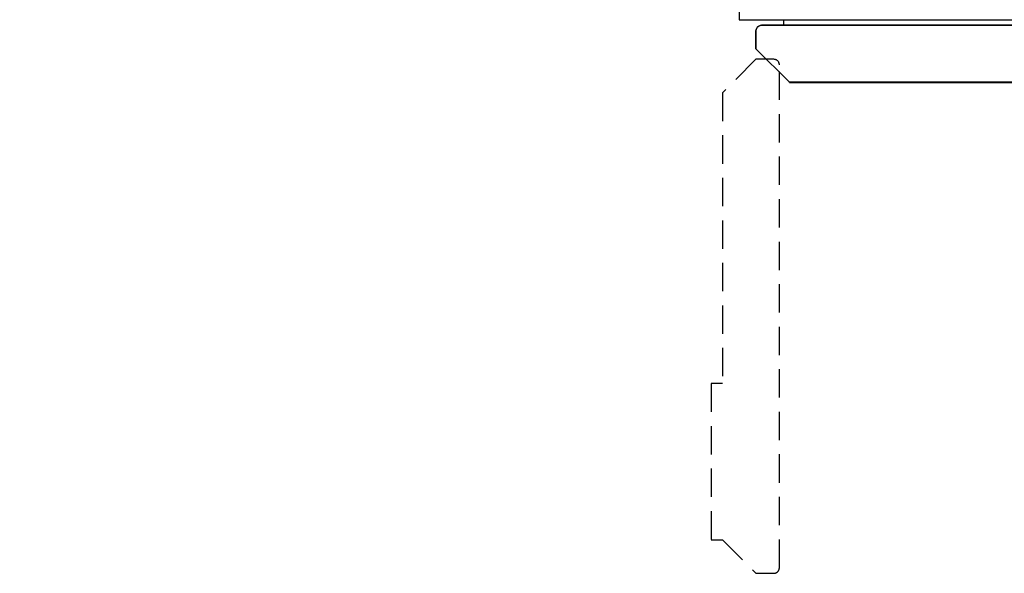
# Model space of a CAD drawing. Units: millimetres. Extents: x 0 to 3205, y -1375 to 0.
# Drawn here: x 862 to 1745, y -1375 to -879 of the extents above; entities that cross this region are included whole.
import ezdxf

# ---------------------------------------------------------------- set-up
doc = ezdxf.new("R2010")
doc.units = ezdxf.units.MM
doc.linetypes.add('NASCOSTA', pattern=[0.381, 0.254, -0.127])
for name, color, linetype in [('IQ_200_2D', 1, 'Continuous'), ('IQ_200_3D', 1, 'Continuous'), ('IQ_204_2D', 7, 'Continuous')]:
    doc.layers.add(name, color=color, linetype=linetype)

msp = doc.modelspace()

# ---------------------------------------------------------------- linework, layer by layer
at = {"layer": 'IQ_200_2D'}
msp.add_lwpolyline([(3200, -50), (300, -50), (300, -845), (1507, -845), (1507, -879), (1993, -879), (1993, -845), (3200, -845), (3200, -50)], dxfattribs=at)
msp.add_lwpolyline([(1973, -884), (1973, -884, -0.414214), (1978, -889), (1978, -905), (1948, -935), (1948, -945), (1810, -945), (1810, -935), (1552, -935), (1522, -905), (1522, -889, -0.414213), (1527, -884), (1973, -884)], format="xyb", dxfattribs=at)
at = {"layer": 'IQ_200_3D'}
for points, invisible_edges in [([(1522, -889, 150), (1525.71, -884.17, 150), (1527, -884, 150), (1522, -905, 150)], 5), ([(1552, -935, 150), (1522, -905, 150), (1527, -884, 150), (1972.92, -884, 150)], 10), ([(1522, -905, 1785), (1552, -935, 1785), (1527, -884, 1785), (1522, -889, 1785)], 6), ([(1522.17, -887.71, 1785), (1522, -889, 1785), (1527, -884, 1785)], 14), ([(1523.46, -885.46, 150), (1524.5, -884.67, 150), (1525.71, -884.17, 150), (1522, -889, 150)], 12), ([(1522.67, -886.5, 150), (1523.46, -885.46, 150), (1522, -889, 150), (1522.17, -887.71, 150)], 2), ([(1522.17, -887.71, 1785), (1522.17, -887.71, 150), (1522, -889, 150), (1522, -889, 1785)], 1), ([(1522.17, -887.71, 1785), (1527, -884, 1785), (1525.71, -884.17, 1785), (1524.5, -884.67, 1785)], 9), ([(1522.17, -887.71, 1785), (1524.5, -884.67, 1785), (1523.46, -885.46, 1785), (1522.67, -886.5, 1785)], 1), ([(1522.67, -886.5, 1785), (1522.67, -886.5, 150), (1522.17, -887.71, 150), (1522.17, -887.71, 1785)], 5), ([(1522.67, -886.5, 150), (1522.67, -886.5, 1785), (1523.46, -885.46, 1785), (1523.46, -885.46, 150)], 5), ([(1524.5, -884.67, 1785), (1524.5, -884.67, 150), (1523.46, -885.46, 150), (1523.46, -885.46, 1785)], 5), ([(1525.71, -884.17, 1785), (1525.71, -884.17, 150), (1524.5, -884.67, 150), (1524.5, -884.67, 1785)], 5), ([(1527, -884, 1785), (1527, -884, 150), (1525.71, -884.17, 150), (1525.71, -884.17, 1785)], 4), ([(1552, -935, 1785), (1972.92, -884, 1785), (1527, -884, 1785)], 13), ([(1972.92, -884, 150), (1948, -935, 150), (1552, -935, 150)], 13), ([(1552, -935, 1785), (1552, -935.2, 1785), (1948, -935, 1785), (1972.92, -884, 1785)], 14), ([(1552, -935, 1785), (1522, -905, 1785), (1552, -935, 1416.82)], 2), ([(1522, -905, 150), (1552, -935, 150), (1552, -935, 1416.82), (1522, -905, 1785)], 4), ([(1611.85, -935, 1416.82), (1552, -935, 1416.82), (1657.75, -935, 1391.83), (1622.4, -935, 1413.8)], 10), ([(1661.06, -935, 1390.17), (1657.75, -935, 1391.83), (1552, -935, 1416.82), (1809.4, -935, 1180.8)], 14), ([(1811.34, -935, 1173.95), (1809.89, -935, 1177.24), (1552, -935, 1416.82), (1552, -935, 150)], 10), ([(1552, -935, 1416.82), (1809.89, -935, 1177.24), (1809.4, -935, 1180.8)], 13), ([(1552, -935, 150), (1813.63, -935, 1171.18), (1811.34, -935, 1173.95)], 13), ([(1813.63, -935, 1171.18), (1552, -935, 150), (1816.58, -935, 1169.14)], 3), ([(1948, -935, 150), (1948, -935, 1142.99), (1819.98, -935, 1167.99), (1552, -935, 150)], 4), ([(1819.98, -935, 1167.99), (1816.58, -935, 1169.14), (1552, -935, 150)], 14), ([(1948, -935, 1785), (1552, -935.2, 1785), (1948, -935.2, 1785)], 1), ([(1622.4, -935.2, 1413.8), (1879.26, -935.2, 1413.8), (1948, -935.2, 1785), (1552, -935.2, 1785)], 11), ([(1615.53, -935.2, 1416.47), (1619.09, -935.2, 1415.46), (1552, -935.2, 1785)], 14), ([(1552, -935.2, 1416.82), (1611.85, -935.2, 1416.82), (1552, -935.2, 1785)], 2), ([(1552, -935.2, 1785), (1611.85, -935.2, 1416.82), (1615.53, -935.2, 1416.47)], 13), ([(1622.4, -935.2, 1413.8), (1552, -935.2, 1785), (1619.09, -935.2, 1415.46)], 3), ([(1615.53, -935.2, 1416.47), (1611.85, -935.2, 1416.82), (1611.85, -935, 1416.82), (1615.53, -935, 1416.47)], 8), ([(1611.85, -935, 1416.82), (1622.4, -935, 1413.8), (1619.09, -935, 1415.46), (1615.53, -935, 1416.47)], 1), ([(1619.09, -935.2, 1415.46), (1615.53, -935.2, 1416.47), (1615.53, -935, 1416.47), (1619.09, -935, 1415.46)], 10), ([(1622.4, -935.2, 1413.8), (1619.09, -935.2, 1415.46), (1619.09, -935, 1415.46), (1622.4, -935, 1413.8)], 2), ([(1668.31, -935.2, 1388.82), (1833.35, -935.2, 1388.82), (1879.26, -935.2, 1413.8), (1622.4, -935.2, 1413.8)], 14), ([(1657.75, -935.2, 1391.83), (1668.31, -935.2, 1388.82), (1622.4, -935.2, 1413.8)], 3), ([(1657.75, -935, 1391.83), (1661.06, -935, 1390.17), (1661.06, -935.2, 1390.17), (1657.75, -935.2, 1391.83)], 2), ([(1664.62, -935.2, 1389.16), (1668.31, -935.2, 1388.82), (1657.75, -935.2, 1391.83), (1661.06, -935.2, 1390.17)], 2), ([(1664.62, -935.2, 1389.16), (1661.06, -935.2, 1390.17), (1661.06, -935, 1390.17), (1664.62, -935, 1389.16)], 10), ([(1809.4, -935, 1180.8), (1664.62, -935, 1389.16), (1661.06, -935, 1390.17)], 13), ([(1664.62, -935, 1389.16), (1668.31, -935, 1388.82), (1668.31, -935.2, 1388.82), (1664.62, -935.2, 1389.16)], 8), ([(1809.4, -935, 1180.8), (1809.4, -935, 1275.26), (1668.31, -935, 1388.82), (1664.62, -935, 1389.16)], 10), ([(1668.31, -935, 1388.82), (1809.4, -935, 1275.26), (1809.89, -935, 1278.82)], 13), ([(1809.89, -935, 1278.82), (1811.34, -935, 1282.11), (1668.31, -935, 1388.82)], 14), ([(1668.31, -935, 1388.82), (1811.34, -935, 1282.11), (1813.63, -935, 1284.88), (1833.35, -935, 1388.82)], 5)]:
    msp.add_3dface(points, dxfattribs=dict(at, invisible_edges=invisible_edges))
for points in [[(1522, -889, 1785), (1522, -889, 150), (1522, -905, 150), (1522, -905, 1785)], [(1972.92, -884, 1785), (1972.92, -884, 150), (1527, -884, 150), (1527, -884, 1785)], [(1552, -935.2, 1416.82), (1552, -935, 1416.82), (1611.85, -935, 1416.82), (1611.85, -935.2, 1416.82)], [(1552, -935.2, 1785), (1552, -935, 1785), (1552, -935, 1416.82), (1552, -935.2, 1416.82)], [(1622.4, -935.2, 1413.8), (1622.4, -935, 1413.8), (1657.75, -935, 1391.83), (1657.75, -935.2, 1391.83)], [(1668.31, -935.2, 1388.82), (1668.31, -935, 1388.82), (1833.35, -935, 1388.82), (1833.35, -935.2, 1388.82)]]:
    msp.add_3dface(points, dxfattribs=at)
at = {"layer": 'IQ_204_2D'}
msp.add_line((1547, -884), (1547, -879), dxfattribs=at)
at = {"layer": 'IQ_204_2D', "linetype": 'NASCOSTA', "ltscale": 100}
msp.add_lwpolyline([(1522, -1375), (1538, -1375, 0.414214), (1543, -1370), (1543, -919.5, 0.414213), (1538, -914.5), (1522, -914.5), (1492, -944.5), (1492, -1205), (1482, -1205), (1482, -1345), (1492, -1345)], format="xyb", close=True, dxfattribs=at)

doc.saveas('drawing.dxf')
